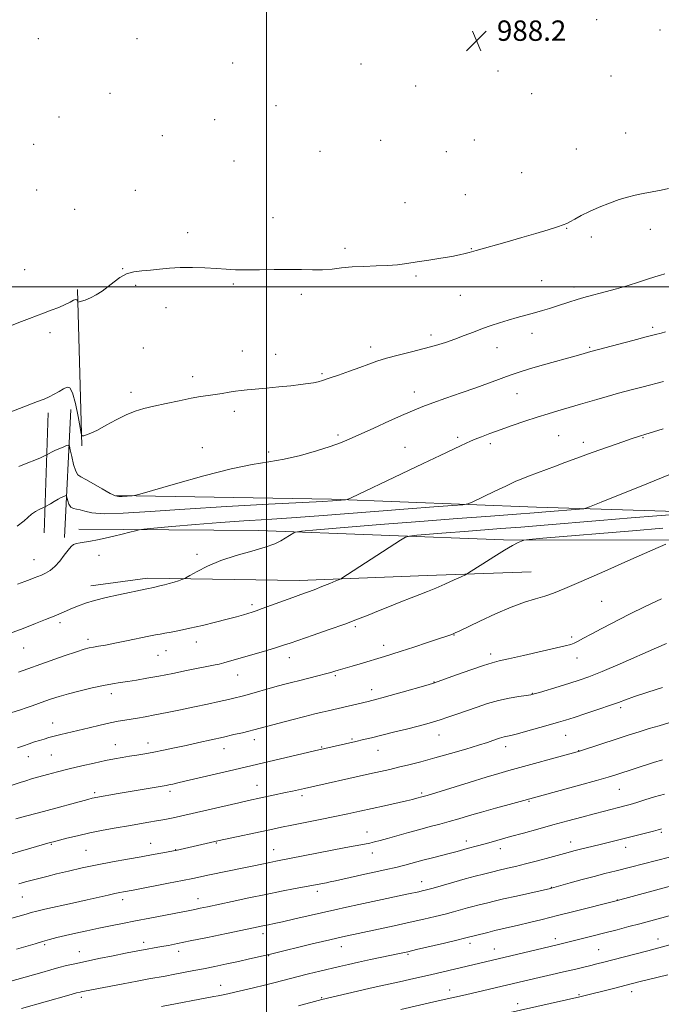
# Model space of a CAD drawing. Extents: x 2187300 to 2190200, y 319800 to 322700.
# Drawn here: x 2189403 to 2189655, y 321718 to 322105 of the extents above; entities that cross this region are included whole.
import ezdxf

# ---------------------------------------------------------------- set-up
doc = ezdxf.new("R2010")
doc.units = 0
doc.header["$MEASUREMENT"] = 0
for name, color, linetype, lineweight in [('32000', 7, 'Continuous', 0), ('DTM HARD BREAKLINE', 7, 'Continuous', 0), ('DTM SPOT ELEVATION', 2, 'Continuous', 13), ('INDEX CONTOUR', 41, 'Continuous', 13), ('INTERMEDIATE CONTOUR', 44, 'Continuous', 0), ('SPOT ELEVATION', 7, 'Continuous', 0)]:
    doc.layers.add(name, color=color, linetype=linetype, lineweight=lineweight)
doc.styles.add('Style-ITALICS', font='ITALICS.shx')

# ---------------------------------------------------------------- blocks, each defined once
blk = doc.blocks.new('SPOT')
at = {"layer": 'SPOT ELEVATION'}
for p, q in [((-3.910000000149012, -3.910000000032596), (3.819999999832362, 3.809999999997672)), ((-1.649999999906868, 3.770000000018626), (1.71999999973923, -3.929999999993015))]:
    blk.add_line(p, q, dxfattribs=at)

msp = doc.modelspace()

# ---------------------------------------------------------------- linework, layer by layer
at = {"layer": '32000', "flags": 128}
for points in [[(2189500, 322500), (2189500, 320000)], [(2190000, 322000), (2187500, 322000)]]:
    msp.add_lwpolyline(points, dxfattribs=at)
at = {"layer": 'DTM HARD BREAKLINE', "extrusion": (-0.001116521478012064, 0.03788153810205572, 0.9992816131855983), "elevation": 10742.37287293224, "flags": 128}
msp.add_lwpolyline([(-2197961.787639033, -257072.1038870516), (-2197961.787639033, -257133.5847222768)], dxfattribs=at)
at = {"layer": 'DTM HARD BREAKLINE', "extrusion": (0.003401155520311693, 0.09719059562587656, 0.9952599762187839), "elevation": 39724.77621876819, "flags": 128}
msp.add_lwpolyline([(-2176815.181670033, -396292.5934657816), (-2176815.181670033, -396339.9970215554)], dxfattribs=at)
at = {"layer": 'DTM HARD BREAKLINE', "extrusion": (0.005069127061134204, 0.09952122112992387, 0.9950225276322375), "elevation": 44127.17763917834, "flags": 128}
msp.add_lwpolyline([(-2170211.120369858, -430604.8597588395), (-2170211.120369858, -430655.436658705)], dxfattribs=at)
at = {"layer": 'DTM HARD BREAKLINE'}
for points in [[(2189441.09, 321918.03, 993.84), (2189525.62, 321916.57, 995.74), (2189606.14, 321913.36, 999.16), (2189686.54, 321910.9, 1002.72)], [(2189686.49, 321898.43, 1006.81), (2189663.45, 321900.51, 1006.1), (2189593.15, 321900.54, 1003.73), (2189497.06, 321904.31, 999.35), (2189426.31, 321904.79, 997.3100000000001)], [(2189604.12, 321888.02, 1005.01), (2189563.18, 321886.52, 1003.38), (2189512.89, 321884.63, 1001.34), (2189453.28, 321885.48, 999.57), (2189431.02, 321882.52, 999.39)]]:
    msp.add_polyline3d(points, dxfattribs=at)
at = {"layer": 'DTM SPOT ELEVATION'}
for p in [(2189629.77, 322104.9, 988.23), (2189654.78, 322100.87, 988.3000000000001), (2189410.4, 322097.5, 988.48), (2189449.13, 322097.49, 988.36), (2189486.8, 322087.89, 988.2900000000001), (2189537.17, 322087.58, 988.22), (2189591.06, 322084.8, 988.22), (2189635.47, 322082.79, 988.45), (2189558.68, 322078.84, 988.21), (2189438.55, 322076.05, 988.72), (2189604.26, 322075.94, 988.33), (2189503.83, 322071.1, 988.34), (2189418.45, 322066.75, 988.87), (2189479.68, 322065.71, 988.6700000000001), (2189459.08, 322059.44, 989.11), (2189641.24, 322060.38, 988.94), (2189408.47, 322056.01, 988.88), (2189544.94, 322057.56, 988.47), (2189581.7, 322057.62, 988.53), (2189621.81, 322054.12, 989.03), (2189521.05, 322053.25, 988.5600000000001), (2189570.74, 322053.05, 988.6), (2189487.24, 322049.4, 988.89), (2189600.31, 322044.83, 989.0500000000001), (2189409.75, 322038.09, 989.28), (2189448.47, 322037.93, 989.4300000000001), (2189578.17, 322036.25, 989.1), (2189554.45, 322033.03, 989.16), (2189424.64, 322030.48, 989.73), (2189502.55, 322027.2, 989.3000000000001), (2189618, 322023.01, 990.0600000000001), (2189469.06, 322021.28, 989.58), (2189627.73, 322019.53, 990.39), (2189650.97, 322022.61, 990.62), (2189530.92, 322015.16, 989.66), (2189580.57, 322015.04, 989.9300000000001), (2189404.98, 322006.67, 989.12), (2189443.51, 322007.07, 989.97), (2189558.74, 322004.24, 990.19), (2189448.64, 322000.56, 990.16), (2189487.03, 322001.04, 990.1800000000001), (2189608.17, 322002.42, 991.02), (2189620.93, 321999.88, 991.5400000000001), (2189513.71, 321997.03, 990.35), (2189576.29, 321996.63, 990.7900000000001), (2189460.47, 321991.78, 990.52), (2189414.88, 321981.96, 990.38), (2189564.75, 321981.03, 991.59), (2189604.44, 321981.78, 992.64), (2189651.84, 321984.11, 993.6800000000001), (2189451.6, 321976, 990.9300000000001), (2189490.54, 321974.74, 991.15), (2189503.62, 321973.52, 991.27), (2189540.99, 321976.32, 991.53), (2189590.64, 321976.06, 992.73), (2189627.02, 321976.27, 993.8100000000001), (2189521.85, 321965.86, 991.8000000000001), (2189471.02, 321964.64, 991.52), (2189446.79, 321958.56, 991.5600000000001), (2189558.12, 321958.67, 993.35), (2189598.48, 321958, 994.84), (2189487.4, 321951.1, 992.44), (2189528.12, 321941.78, 993.6700000000001), (2189575.14, 321940.82, 995.6700000000001), (2189588.08, 321938.37, 996.41), (2189614.86, 321941.56, 997), (2189624.55, 321938.87, 997.5600000000001), (2189648.04, 321940.67, 998.11), (2189474.77, 321936.79, 993.21), (2189500.83, 321935.11, 993.5600000000001), (2189554.53, 321936.99, 995.2), (2189408.69, 321892.81, 997.2), (2189434.19, 321894.5, 998.75), (2189472.67, 321894.94, 999.6700000000001), (2189631.74, 321876.38, 1006.9), (2189494.38, 321875.16, 1001.65), (2189418.83, 321867.99, 1000.39), (2189534.92, 321866.47, 1004.26), (2189429.87, 321861.53, 1001.57), (2189573.72, 321863.14, 1006.06), (2189619.96, 321862.35, 1007.65), (2189404.55, 321858.13, 1000.84), (2189460.56, 321857.05, 1002.73), (2189472.43, 321860.43, 1002.6), (2189546.09, 321859.1, 1005.45), (2189457.37, 321855.24, 1002.89), (2189509.07, 321854.33, 1004.64), (2189588.2, 321855.77, 1007.56), (2189622.06, 321854.22, 1008.68), (2189488.65, 321847.46, 1004.77), (2189527.13, 321847.25, 1006.21), (2189541.38, 321841.68, 1007.42), (2189565.92, 321844.76, 1007.94), (2189439.09, 321840.12, 1004.5), (2189604.51, 321840.23, 1009.94), (2189639.19, 321834.68, 1012.31), (2189416.02, 321828.61, 1005.28), (2189495.26, 321822.11, 1008.53), (2189533.63, 321822.3, 1009.82), (2189567.84, 321823.9, 1010.75), (2189617.64, 321823.78, 1012.85), (2189440.67, 321820.09, 1007.23), (2189453.4, 321820.73, 1007.4), (2189483.36, 321818.56, 1008.64), (2189521.78, 321819.21, 1009.87), (2189594.11, 321819.33, 1012.54), (2189406.4, 321815.36, 1006.7), (2189415.52, 321816.02, 1006.99), (2189543.92, 321817.93, 1010.76), (2189622.69, 321817.72, 1013.96), (2189496.26, 321804.1, 1011.2), (2189638.76, 321802.56, 1016.89), (2189432.55, 321801.21, 1009.72), (2189462.05, 321801.72, 1010.38), (2189513.96, 321800.04, 1012.39), (2189561.08, 321801.16, 1013.75), (2189603.22, 321797.89, 1016.13), (2189539.5, 321785.85, 1015.26), (2189655.21, 321785.69, 1020.19), (2189415.4, 321780.98, 1012.12), (2189454.46, 321781.36, 1013.26), (2189480.29, 321781.5, 1014.11), (2189578.61, 321782.24, 1017.48), (2189619.62, 321781.93, 1019.36), (2189641.25, 321779.75, 1020.58), (2189429.14, 321778.56, 1013.02), (2189464.29, 321778.85, 1013.95), (2189502.82, 321778.82, 1015.24), (2189541.66, 321777.5, 1016.65), (2189591.94, 321779.19, 1018.58), (2189560.99, 321766.29, 1019.34), (2189611.98, 321764.11, 1021.93), (2189404.07, 321760.23, 1014.89), (2189520, 321762.43, 1018.45), (2189443.5, 321759.18, 1016.48), (2189473.05, 321759.61, 1017.34), (2189637.88, 321759.07, 1023.96), (2189498.66, 321745.86, 1020.51), (2189412.8, 321741.5, 1018.24), (2189451.7, 321742.45, 1019.5), (2189529.42, 321740.73, 1022.67), (2189580.04, 321742.09, 1024.43), (2189613.57, 321743.94, 1025.53), (2189653.99, 321743.73, 1027.39), (2189426.46, 321738.76, 1019.27), (2189465.57, 321738.88, 1020.52), (2189500.89, 321737.27, 1022.06), (2189555.63, 321737.74, 1024.18), (2189589.57, 321739.77, 1025.25), (2189630.58, 321739.63, 1027.02), (2189481.96, 321725.52, 1023.33), (2189572.06, 321723.68, 1027.41), (2189622.93, 321721.87, 1029.84), (2189643.61, 321723.02, 1030.56), (2189427.26, 321720.86, 1022.38), (2189521.71, 321720.66, 1025.87), (2189598.73, 321718.41, 1029.47)]:
    msp.add_point(p, dxfattribs=at)
at = {"layer": 'INDEX CONTOUR', "flags": 128}
for points, elevation in [([(2189658.037, 322038.6060000001), (2189655.122, 322037.9990000001), (2189648.133, 322036.6500000001), (2189644.974, 322036.0050000001), (2189641.935, 322035.2640000001), (2189638.635, 322034.2640000001), (2189634.827, 322032.8989), (2189630.803, 322031.2820000001), (2189626.9921, 322029.5860000001), (2189623.754, 322027.9731000001), (2189621.184, 322026.5730000001), (2189619.312, 322025.5070000001), (2189618.028, 322024.8260000001), (2189616.675, 322024.2830000001), (2189614.457, 322023.5630000001), (2189610.789, 322022.4270000001), (2189605.934, 322020.9560000001), (2189600.365, 322019.3100000001), (2189594.591, 322017.6520000001), (2189582.418, 322014.214), (2189579.654, 322013.4210000001), (2189578.141, 322013.0290000001), (2189575.961, 322012.5401000001), (2189572.824, 322011.937), (2189568.604, 322011.2210000001), (2189563.834, 322010.463), (2189559.209, 322009.7480000001), (2189555.219, 322009.1520000001), (2189551.537, 322008.6940000001), (2189547.628, 322008.3780000001), (2189543.126, 322008.191), (2189538.329, 322008.0360000001), (2189533.702, 322007.7960000001), (2189529.582, 322007.4010000001), (2189525.8059, 322006.974), (2189522.083, 322006.682), (2189518.139, 322006.638), (2189513.764, 322006.74), (2189508.767, 322006.827), (2189503.102, 322006.7871000001), (2189497.308, 322006.6830000001), (2189492.075, 322006.6270000001), (2189487.855, 322006.7030000001), (2189484.176, 322006.8940000001), (2189480.33, 322007.1560000001), (2189475.813, 322007.437), (2189470.9161, 322007.6331000001), (2189466.133, 322007.6310000001), (2189461.848, 322007.3620000001), (2189458.006, 322006.9450000001), (2189454.4389, 322006.5409000001), (2189451.028, 322006.2390000001), (2189447.83, 322005.834), (2189444.95, 322005.0430000001), (2189442.436, 322003.6790000001), (2189440.1329, 322001.925), (2189437.829, 322000.0571000001), (2189435.398, 321998.3210000001), (2189433.049, 321996.8520000001), (2189431.071, 321995.7540000001), (2189429.67, 321995.0859000001), (2189428.709, 321994.7310000001), (2189425.932, 321993.964), (2189425.825, 321994.0160000001), (2189425.686, 321994.5920000001), (2189425.459, 321994.9350000001), (2189424.99, 321995.0270000001), (2189424.17, 321994.6990000001), (2189422.87, 321994.001), (2189420.954, 321993.0410000001), (2189418.369, 321991.9260000001), (2189415.395, 321990.758), (2189412.391, 321989.6390000001), (2189406.816, 321987.6080000001), (2189403.699, 321986.42), (2189399.995, 321984.963)], 990), ([(2189658.172, 321926.1180000001), (2189649.484, 321922.638), (2189631.563, 321915.3940000001), (2189626.948, 321913.5480000001), (2189624.755, 321912.8280000001), (2189623.105, 321912.6170000001), (2189609.9, 321911.5331000001), (2189605.257, 321911.164), (2189598.285, 321910.6400000001), (2189588.039, 321909.8950000001), (2189575.061, 321908.9390000001), (2189560.262, 321907.8080000001), (2189544.763, 321906.5619000001), (2189530.522, 321905.3780000001), (2189519.704, 321904.463), (2189513.782, 321903.947), (2189511.453, 321903.6630000001), (2189510.721, 321903.366), (2189507.408, 321901.2320000001), (2189505.7, 321900.1840000001), (2189503.254, 321898.99), (2189499.5441, 321897.6450000001), (2189494.284, 321896.1360000001), (2189488.155, 321894.4230000001), (2189482.077, 321892.4610000001), (2189476.844, 321890.2760000001), (2189472.736, 321888.1770000001), (2189469.9041, 321886.545), (2189468.359, 321885.638), (2189467.545, 321885.2250000001), (2189466.764, 321884.952), (2189465.472, 321884.539), (2189463.745, 321884.0020000001), (2189461.811, 321883.4310000001), (2189459.885, 321882.9049000001), (2189458.125, 321882.4570000001), (2189456.673, 321882.1099), (2189455.63, 321881.8769), (2189454.9341, 321881.736), (2189453.719, 321881.523), (2189452.959, 321881.366), (2189441.87, 321878.986), (2189436.989, 321877.8940000001), (2189432.437, 321876.762), (2189428.849, 321875.686), (2189426.075, 321874.675), (2189423.7709, 321873.7160000001), (2189419.294, 321871.7920000001), (2189416.5751, 321870.648), (2189413.221, 321869.2700000001), (2189409.173, 321867.653), (2189404.416, 321865.8080000001), (2189399.067, 321863.79)], 1000), ([(2189657.27, 321859.795), (2189653.341, 321858.1220000001), (2189639.092, 321851.9180000001), (2189631.961, 321848.8719000001), (2189626.783, 321846.7790000001), (2189622.932, 321845.3860000001), (2189619.286, 321844.224), (2189615.055, 321842.941), (2189607.342, 321840.6490000001), (2189605.291, 321840.057), (2189603.91, 321839.74), (2189602.159, 321839.4660000001), (2189599.257, 321839.0370000001), (2189595.44, 321838.3820000001), (2189591.199, 321837.464), (2189586.951, 321836.2711000001), (2189582.798, 321834.9010000001), (2189574.907, 321832.116), (2189571.36, 321830.8890000001), (2189568.289, 321829.8580000001), (2189565.716, 321829.0440000001), (2189563.085, 321828.2910000001), (2189559.699, 321827.403), (2189555.121, 321826.2490000001), (2189549.9741, 321824.9720000001), (2189541.277, 321822.8400000001), (2189538.107, 321822.0750000001), (2189535.126, 321821.3681000001), (2189518.936, 321817.648), (2189487.228, 321810.1840000001), (2189469.663, 321806.1020000001), (2189465.688, 321805.1950000001), (2189463.187, 321804.6400000001), (2189461.66, 321804.3180000001), (2189460.587, 321804.1119000001), (2189441.704, 321800.8750000001), (2189433.0039, 321799.41), (2189432.312, 321799.2740000001), (2189431.537, 321799.0920000001), (2189429.775, 321798.6290000001), (2189412.314, 321793.9000000001), (2189405.795, 321792.121), (2189401.534, 321790.9440000001)], 1010), ([(2189655.322, 321786.9940000001), (2189654.011, 321786.633), (2189652.208, 321786.1670000001), (2189631.148, 321780.8720000001), (2189622.888, 321778.8790000001), (2189620.816, 321778.3480000001), (2189618.591, 321777.746), (2189611.374, 321775.7740000001), (2189606.525, 321774.4750000001), (2189601.815, 321773.2470000001), (2189597.885, 321772.273), (2189594.813, 321771.55), (2189590.921, 321770.6500000001), (2189589.515, 321770.3040000001), (2189585.336, 321769.2450000001), (2189582.106, 321768.4040000001), (2189578.1711, 321767.344), (2189573.699, 321766.0950000001), (2189565.538, 321763.7810000001), (2189562.994, 321763.0839000001), (2189561.288, 321762.6510000001), (2189559.872, 321762.327), (2189555.852, 321761.464), (2189541.808, 321758.4940000001), (2189536.2649, 321757.3060000001), (2189531.422, 321756.246), (2189526.907, 321755.2340000001), (2189511.121, 321751.6270000001), (2189506.383, 321750.5600000001), (2189503.041, 321749.8350000001), (2189500.797, 321749.3730000001), (2189499.122, 321749.039), (2189497.429, 321748.691), (2189484.264, 321745.9260000001), (2189476.859, 321744.383), (2189470.035, 321742.9750000001), (2189464.9971, 321741.9580000001), (2189461.449, 321741.2661000001), (2189458.718, 321740.7570000001), (2189450.206, 321739.2160000001), (2189448.002, 321738.7940000001), (2189444.666, 321738.1390000001), (2189439.774, 321737.1680000001), (2189434.128, 321736.0330000001), (2189428.833, 321734.9430000001), (2189424.71, 321734.0541000001), (2189421.452, 321733.2930000001), (2189418.466, 321732.5309000001), (2189415.252, 321731.6610000001), (2189411.682, 321730.66), (2189398.591, 321726.9050000001)], 1020), ([(2189657.786, 321729.741), (2189646.3551, 321726.8940000001), (2189636.436, 321724.366), (2189623.161, 321721.0470000001), (2189594.687, 321714.626)], 1030)]:
    msp.add_lwpolyline(points, dxfattribs=dict(at, elevation=elevation))
at = {"layer": 'INTERMEDIATE CONTOUR', "flags": 128}
for points, elevation in [([(2189656.636, 322005.0960000001), (2189654.857, 322004.589), (2189652.691, 322003.9080000001), (2189649.824, 322002.9589000001), (2189646.276, 322001.7960000001), (2189642.149, 322000.513), (2189637.616, 321999.2040000001), (2189633.132, 321997.9760000001), (2189626.242, 321996.1490000001), (2189623.894, 321995.508), (2189621.711, 321994.8640000001), (2189619.32, 321994.1010000001), (2189614.036, 321992.3790000001), (2189611.309, 321991.535), (2189608.468, 321990.697), (2189605.398, 321989.827), (2189598.506, 321987.914), (2189594.993, 321986.9010000001), (2189591.624, 321985.8640000001), (2189588.32, 321984.768), (2189584.954, 321983.5600000001), (2189581.431, 321982.2170000001), (2189577.793, 321980.8090000001), (2189574.115, 321979.432), (2189570.4159, 321978.1540000001), (2189566.484, 321976.937), (2189562.05, 321975.7150000001), (2189556.997, 321974.4430000001), (2189551.822, 321973.1620000001), (2189547.1711, 321971.9340000001), (2189543.466, 321970.789), (2189540.231, 321969.6300000001), (2189536.765, 321968.3310000001), (2189532.612, 321966.8260000001), (2189528.304, 321965.3100000001), (2189524.618, 321964.04), (2189522.089, 321963.2010000001), (2189520.296, 321962.6900000001), (2189518.5751, 321962.3320000001), (2189516.35, 321961.9791000001), (2189513.389, 321961.589), (2189509.55, 321961.148), (2189504.846, 321960.6539), (2189499.925, 321960.1660000001), (2189495.592, 321959.7560000001), (2189492.42, 321959.4680000001), (2189490.033, 321959.2340000001), (2189487.825, 321958.9600000001), (2189485.32, 321958.5780000001), (2189482.581, 321958.1340000001), (2189479.803, 321957.6990000001), (2189477.079, 321957.311), (2189474.076, 321956.8620000001), (2189470.36, 321956.2080000001), (2189465.686, 321955.262), (2189460.59, 321954.1570000001), (2189455.797, 321953.0810000001), (2189451.825, 321952.1420000001), (2189448.355, 321951.1200000001), (2189444.86, 321949.7180000001), (2189440.984, 321947.7640000001), (2189437.0649, 321945.6070000001), (2189433.611, 321943.724), (2189431.022, 321942.4780000001), (2189429.26, 321941.7830000001), (2189428.176, 321941.4409), (2189427.594, 321941.4080000001), (2189427.229, 321942.2540000001), (2189426.768, 321944.7050000001), (2189425.978, 321949.0950000001), (2189424.9461, 321954.1850000001), (2189423.839, 321958.3460000001), (2189422.77, 321960.3530000001), (2189421.627, 321960.5960000001), (2189420.245, 321959.8670000001), (2189418.5159, 321958.8500000001), (2189416.576, 321957.7800000001), (2189414.619, 321956.7830000001), (2189412.67, 321955.9050000001), (2189410.077, 321954.871), (2189393.394, 321948.539)], 992), ([(2189656.943, 321982.2640000001), (2189655.133, 321981.7810000001), (2189652.8871, 321981.2160000001), (2189649.3399, 321980.3130000001), (2189644.024, 321978.9260000001), (2189627.591, 321974.584), (2189624.882, 321973.8), (2189622.66, 321973.17), (2189608.428, 321969.187), (2189603.356, 321967.735), (2189599.69, 321966.6290000001), (2189596.957, 321965.7220000001), (2189594.356, 321964.7790000001), (2189591.197, 321963.6000000001), (2189587.236, 321962.1340000001), (2189582.338, 321960.3680000001), (2189576.542, 321958.3370000001), (2189570.59, 321956.2660000001), (2189565.393, 321954.4280000001), (2189561.516, 321952.974), (2189558.121, 321951.5730000001), (2189554.023, 321949.7710000001), (2189548.442, 321947.2830000001), (2189542.229, 321944.496), (2189532.524, 321940.0920000001), (2189529.078, 321938.633), (2189525.089, 321937.1930000001), (2189519.687, 321935.496), (2189513.363, 321933.7500000001), (2189506.951, 321932.285), (2189500.934, 321931.2700000001), (2189494.405, 321930.2310000001), (2189486.106, 321928.5300000001), (2189475.418, 321925.7870000001), (2189464.282, 321922.6450000001), (2189450.27, 321918.5260000001), (2189448.199, 321917.9710000001), (2189447.293, 321917.861), (2189443.246, 321917.6420000001), (2189442.036, 321917.6170000001), (2189440.652, 321917.9120000001), (2189438.569, 321918.8420000001), (2189435.486, 321920.5630000001), (2189432.01, 321922.594), (2189428.972, 321924.2980000001), (2189426.991, 321925.278), (2189425.826, 321926.0960000001), (2189425.025, 321927.5540000001), (2189424.23, 321930.1620000001), (2189423.476, 321933.2650000001), (2189422.893, 321935.914), (2189422.535, 321937.3790000001), (2189422.147, 321937.8150000001), (2189421.396, 321937.5950000001), (2189420.066, 321937.0530000001), (2189418.411, 321936.3590000001), (2189416.8, 321935.6460000001), (2189415.536, 321935.0250000001), (2189414.641, 321934.5360000001), (2189413.735, 321933.9990000001), (2189413.348, 321933.8090000001), (2189411.149, 321932.8310000001), (2189409.0151, 321931.9210000001), (2189406.185, 321930.7740000001), (2189402.712, 321929.4220000001)], 994), ([(2189656.124, 321962.74), (2189648.061, 321960.7060000001), (2189643.339, 321959.5000000001), (2189638.443, 321958.202), (2189633.921, 321956.9310000001), (2189629.912, 321955.7530000001), (2189623.507, 321953.8430000001), (2189614.62, 321951.273), (2189610.7961, 321950.1340000001), (2189606.429, 321948.7700000001), (2189601.573, 321947.1730000001), (2189596.584, 321945.4671000001), (2189591.895, 321943.8140000001), (2189587.8701, 321942.3480000001), (2189584.594, 321941.1070000001), (2189582.0849, 321940.1050000001), (2189580.249, 321939.3100000001), (2189578.5539, 321938.5160000001), (2189576.359, 321937.4730000001), (2189568.272, 321933.7030000001), (2189561.606, 321930.5690000001), (2189553.097, 321926.5300000001), (2189533.357, 321917.1090000001), (2189531.753, 321916.41), (2189531.087, 321916.2800000001), (2189526.0361, 321915.9070000001), (2189522.2, 321915.675), (2189514.183, 321915.241), (2189500.788, 321914.5440000001), (2189484.3119, 321913.6550000001), (2189467.93, 321912.6800000001), (2189454.262, 321911.7440000001), (2189443.729, 321911.0480000001), (2189436.2, 321910.8150000001), (2189431.415, 321911.1660000001), (2189428.5949, 321911.8240000001), (2189426.831, 321912.4111000001), (2189425.374, 321912.6780000001), (2189424.117, 321912.8860000001), (2189423.111, 321913.4240000001), (2189422.388, 321914.539), (2189421.9131, 321915.9220000001), (2189421.467, 321917.7839), (2189421.291, 321917.9821000001), (2189420.95, 321917.8820000001), (2189420.319, 321917.6190000001), (2189419.374, 321917.186), (2189418.115, 321916.5410000001), (2189416.597, 321915.6850000001), (2189415.079, 321914.7870000001), (2189413.177, 321913.6390000001), (2189412.6799, 321913.3770000001), (2189410.712, 321912.4770000001), (2189409.173, 321911.6690000001), (2189407.694, 321910.6810000001), (2189404.83, 321908.0209000001), (2189402.077, 321905.9580000001)], 996), ([(2189656.006, 321944.2260000001), (2189648.736, 321941.9270000001), (2189647, 321941.4160000001), (2189645.845, 321941.0640000001), (2189643.738, 321940.3730000001), (2189640.06, 321939.1130000001), (2189634.512, 321937.1680000001), (2189628.067, 321934.8810000001), (2189622.019, 321932.7060000001), (2189617.327, 321930.9820000001), (2189613.625, 321929.5910000001), (2189603.075, 321925.5901), (2189600.125, 321924.4380000001), (2189598.088, 321923.5870000001), (2189596.686, 321922.942), (2189595.4809, 321922.3570000001), (2189594.081, 321921.691), (2189589.7921, 321919.6770000001), (2189580.861, 321915.4210000001), (2189579.221, 321914.7220000001), (2189577.22, 321914.366), (2189573.144, 321914.0470000001), (2189565.758, 321913.5210000001), (2189555.738, 321912.789), (2189544.242, 321911.914), (2189520.671, 321910.0320000001), (2189509.838, 321909.214), (2189500.177, 321908.5700000001), (2189491.1249, 321908.001), (2189481.895, 321907.3680000001), (2189472.085, 321906.5860000001), (2189462.857, 321905.7810000001), (2189455.758, 321905.1349000001), (2189451.811, 321904.7610000001), (2189449.932, 321904.512), (2189448.511, 321904.175), (2189446.273, 321903.5920000001), (2189443.288, 321902.8320000001), (2189439.964, 321902.0210000001), (2189436.662, 321901.2690000001), (2189433.572, 321900.6220000001), (2189430.839, 321900.1129000001), (2189426.758, 321899.4660000001), (2189425.336, 321899.1610000001), (2189424.223, 321898.7209000001), (2189423.205, 321897.9391000001), (2189422.033, 321896.5870000001), (2189420.527, 321894.5581000001), (2189418.7621, 321892.2280000001), (2189416.876, 321890.0960000001), (2189414.997, 321888.545), (2189413.212, 321887.4990000001), (2189411.593, 321886.7640000001), (2189410.164, 321886.164), (2189408.745, 321885.594), (2189407.1091, 321884.963), (2189405.018, 321884.1830000001), (2189402.215, 321883.1720000001)], 998), ([(2189663.498, 321910.8480000001), (2189643.356, 321909.209), (2189631.119, 321908.1990000001), (2189609.224, 321906.365), (2189600.065, 321905.6141000001), (2189592.123, 321904.9940000001), (2189577.896, 321903.9110000001), (2189570.708, 321903.3330000001), (2189559.085, 321902.3590000001), (2189556.258, 321902.0690000001), (2189554.617, 321901.5760000001), (2189552.754, 321900.4600000001), (2189529.652, 321885.5760000001), (2189528.6729, 321885.0540000001), (2189527.2781, 321884.4550000001), (2189524.873, 321883.4540000001), (2189521.837, 321882.2050000001), (2189518.794, 321880.985), (2189516.165, 321879.986), (2189513.567, 321879.0470000001), (2189510.412, 321877.9210000001), (2189498.377, 321873.5850000001), (2189495.956, 321872.7440000001), (2189494.358, 321872.2260000001), (2189490.942, 321871.1849000001), (2189488.2391, 321870.3960000001), (2189484.591, 321869.3960000001), (2189479.953, 321868.202), (2189474.85, 321866.952), (2189469.954, 321865.8190000001), (2189465.819, 321864.936), (2189462.534, 321864.2990000001), (2189460.071, 321863.8680000001), (2189458.272, 321863.5790000001), (2189456.453, 321863.2690000001), (2189453.8, 321862.7469000001), (2189445.038, 321860.8840000001), (2189440.468, 321859.9430000001), (2189436.808, 321859.2560000001), (2189434.0479, 321858.79), (2189431.998, 321858.4580000001), (2189430.357, 321858.143), (2189428.403, 321857.6140000001), (2189425.305, 321856.6111000001), (2189420.563, 321854.9830000001), (2189414.993, 321853.0340000001), (2189402.575, 321848.6300000001)], 1002), ([(2189655.874, 321905.1740000001), (2189643.898, 321904.1830000001), (2189608.65, 321901.1800000001), (2189603.343, 321900.7110000001), (2189601.155, 321900.4300000001), (2189600.21, 321900.0969000001), (2189598.911, 321899.4770000001), (2189596.783, 321898.3580000001), (2189593.628, 321896.5370000001), (2189589.453, 321893.959), (2189585.08, 321891.1769000001), (2189579.496, 321887.5870000001), (2189578.207, 321886.8620000001), (2189576.563, 321886.094), (2189573.76, 321884.822), (2189570.191, 321883.224), (2189566.548, 321881.6400000001), (2189563.33, 321880.3140000001), (2189560.257, 321879.1080000001), (2189556.855, 321877.789), (2189552.801, 321876.192), (2189548.377, 321874.425), (2189544.016, 321872.6620000001), (2189539.975, 321871.0160000001), (2189535.789, 321869.3560000001), (2189530.819, 321867.491), (2189524.728, 321865.3240000001), (2189518.399, 321863.1300000001), (2189509.3929, 321860.0340000001), (2189506.748, 321859.1489), (2189503.93, 321858.2760000001), (2189500.101, 321857.153), (2189491.513, 321854.6729000001), (2189485.453, 321852.883), (2189483.282, 321852.2710000001), (2189481.4099, 321851.8), (2189479.808, 321851.4419000001), (2189468.554, 321849.187), (2189463.155, 321848.1220000001), (2189457.696, 321847.0750000001), (2189452.931, 321846.2060000001), (2189448.907, 321845.5150000001), (2189445.496, 321844.964), (2189442.508, 321844.4949), (2189439.493, 321843.99), (2189435.939, 321843.3130000001), (2189431.53, 321842.3740000001), (2189426.739, 321841.2670000001), (2189422.237, 321840.1280000001), (2189418.534, 321839.067), (2189415.498, 321838.084), (2189412.836, 321837.1491), (2189407.878, 321835.3750000001), (2189405.566, 321834.5690000001), (2189403.392, 321833.839), (2189399.54, 321832.562)], 1004), ([(2189656.993, 321898.9349000001), (2189651.85, 321896.648), (2189643.234, 321892.8320000001), (2189633.025, 321888.3230000001), (2189623.736, 321884.2420000001), (2189617.248, 321881.437), (2189612.916, 321879.6871000001), (2189609.461, 321878.5000000001), (2189605.778, 321877.4110000001), (2189601.446, 321876.0710000001), (2189596.212, 321874.1590000001), (2189590.0599, 321871.518), (2189583.9, 321868.6540000001), (2189575.809, 321864.758), (2189574.243, 321864.0239), (2189573.399, 321863.66), (2189572.5199, 321863.3190000001), (2189570.935, 321862.7590000001), (2189567.994, 321861.7610000001), (2189563.358, 321860.213), (2189557.935, 321858.4190000001), (2189552.9429, 321856.785), (2189549.263, 321855.6070000001), (2189546.434, 321854.7340000001), (2189536.858, 321851.8729000001), (2189533.703, 321850.942), (2189528.16, 321849.3330000001), (2189526.885, 321848.9380000001), (2189525.358, 321848.4790000001), (2189523.2, 321847.8840000001), (2189520.179, 321847.11), (2189513.076, 321845.3420000001), (2189509.839, 321844.5190000001), (2189506.717, 321843.6940000001), (2189503.3589, 321842.7709000001), (2189492.41, 321839.6680000001), (2189489.937, 321839.0030000001), (2189487.768, 321838.4710000001), (2189485.142, 321837.871), (2189481.476, 321837.0490000001), (2189476.897, 321836.039), (2189471.71, 321834.925), (2189466.244, 321833.79), (2189460.923, 321832.7200000001), (2189456.198, 321831.8030000001), (2189452.393, 321831.1010000001), (2189449.343, 321830.5730000001), (2189444.342, 321829.7670000001), (2189441.736, 321829.3100000001), (2189438.574, 321828.6690000001), (2189434.637, 321827.7750000001), (2189430.289, 321826.7380000001), (2189419.1771, 321824.0730000001), (2189416.584, 321823.432), (2189414.4709, 321822.8690000001), (2189412.631, 321822.3360000001), (2189410.82, 321821.7800000001), (2189408.843, 321821.16), (2189406.703, 321820.4670000001), (2189404.45, 321819.7030000001), (2189402.149, 321818.883)], 1006), ([(2189655.322, 321877.3480000001), (2189648.8421, 321874.398), (2189642.733, 321871.322), (2189631.853, 321865.7530000001), (2189627.667, 321863.5680000001), (2189624.641, 321861.9300000001), (2189622.538, 321860.7750000001), (2189621.008, 321860.001), (2189619.604, 321859.4700000001), (2189617.485, 321858.9210000001), (2189601.046, 321855.17), (2189595.1971, 321853.8510000001), (2189591.441, 321853.0159000001), (2189588.7159, 321852.317), (2189585.3991, 321851.2540000001), (2189580.396, 321849.508), (2189574.735, 321847.4830000001), (2189567.149, 321844.751), (2189565.236, 321844.1250000001), (2189562.687, 321843.3780000001), (2189553.305, 321840.691), (2189548.623, 321839.3670000001), (2189545.391, 321838.4760000001), (2189543.399, 321837.9500000001), (2189539.952, 321837.1090000001), (2189524.274, 321833.4650000001), (2189521.937, 321832.9040000001), (2189519.02, 321832.182), (2189515.1, 321831.1840000001), (2189510.011, 321829.866), (2189500.022, 321827.2420000001), (2189495.013, 321825.9080000001), (2189493.115, 321825.4291000001), (2189490.566, 321824.8180000001), (2189487.2459, 321824.0460000001), (2189483.194, 321823.1200000001), (2189473.481, 321820.9350000001), (2189468.494, 321819.827), (2189463.844, 321818.807), (2189459.589, 321817.9070000001), (2189455.727, 321817.148), (2189452.242, 321816.5410000001), (2189449.074, 321816.0410000001), (2189446.1481, 321815.5920000001), (2189443.339, 321815.133), (2189440.323, 321814.584), (2189436.725, 321813.8580000001), (2189432.313, 321812.9000000001), (2189427.41, 321811.7800000001), (2189422.482, 321810.5980000001), (2189417.933, 321809.4460000001), (2189413.909, 321808.376), (2189410.496, 321807.436), (2189407.7221, 321806.6500000001), (2189405.391, 321805.9610000001), (2189403.248, 321805.2960000001), (2189398.036, 321803.6040000001)], 1008), ([(2189655.714, 321842.6240000001), (2189649.914, 321840.751), (2189644.755, 321839.0210000001), (2189641.19, 321837.762), (2189638.416, 321836.74), (2189635.193, 321835.5810000001), (2189630.67, 321834.0300000001), (2189625.556, 321832.3230000001), (2189620.949, 321830.812), (2189617.597, 321829.7419000001), (2189614.8411, 321828.9090000001), (2189611.672, 321827.9991000001), (2189607.419, 321826.8010000001), (2189602.764, 321825.5110000001), (2189598.726, 321824.425), (2189596.065, 321823.7610000001), (2189593.491, 321823.1850000001), (2189592.574, 321822.9270000001), (2189591.595, 321822.6020000001), (2189589.0641, 321821.719), (2189586.894, 321821.0090000001), (2189583.427, 321819.9290000001), (2189578.358, 321818.4010000001), (2189572.329, 321816.6310000001), (2189566.219, 321814.8970000001), (2189560.75, 321813.425), (2189556.022, 321812.2200000001), (2189551.9791, 321811.236), (2189548.456, 321810.4060000001), (2189544.861, 321809.5860000001), (2189540.496, 321808.6090000001), (2189514.995, 321802.9530000001), (2189510.312, 321801.8820000001), (2189507.561, 321801.2640000001), (2189492.9961, 321798.111), (2189489.1681, 321797.263), (2189463.336, 321791.4290000001), (2189461.348, 321791.0050000001), (2189459.265, 321790.5910000001), (2189456.8081, 321790.1400000001), (2189453.753, 321789.6090000001), (2189445.77, 321788.2550000001), (2189440.924, 321787.4160000001), (2189435.775, 321786.4750000001), (2189430.6161, 321785.4430000001), (2189425.749, 321784.3560000001), (2189421.526, 321783.3310000001), (2189416.2939, 321781.99), (2189415.045, 321781.6550000001), (2189397.909, 321776.66)], 1012), ([(2189658.253, 321828.6510000001), (2189654.407, 321827.5630000001), (2189650.469, 321826.3990000001), (2189646.568, 321825.2040000001), (2189642.558, 321823.9381000001), (2189638.224, 321822.54), (2189623.428, 321817.6990000001), (2189622.167, 321817.316), (2189595.256, 321809.9160000001), (2189591.393, 321808.8190000001), (2189586.364, 321807.3290000001), (2189579.661, 321805.285), (2189563.148, 321800.1981), (2189561.606, 321799.7390000001), (2189558.67, 321798.9340000001), (2189557.404, 321798.6270000001), (2189555.029, 321798.0760000001), (2189546.449, 321796.1280000001), (2189536.75, 321793.9580000001), (2189532.061, 321792.941), (2189526.926, 321791.8670000001), (2189521.095, 321790.6900000001), (2189509.96, 321788.4781000001), (2189505.979, 321787.6710000001), (2189502.534, 321786.9500000001), (2189481.383, 321782.4510000001), (2189479.788, 321782.1000000001), (2189464.383, 321778.5680000001), (2189463.523, 321778.3991), (2189459.2951, 321777.6190000001), (2189455.5151, 321776.9340000001), (2189450.8089, 321776.0969000001), (2189445.37, 321775.1440000001), (2189439.4851, 321774.0830000001), (2189433.462, 321772.9170000001), (2189427.603, 321771.6660000001), (2189422.187, 321770.4220000001), (2189417.487, 321769.2970000001), (2189413.684, 321768.3690000001), (2189410.574, 321767.5910000001), (2189407.863, 321766.8840000001), (2189405.28, 321766.175), (2189402.6651, 321765.4240000001)], 1014), ([(2189655.634, 321814.1180000001), (2189652.221, 321813.0961000001), (2189637.313, 321808.3010000001), (2189634.357, 321807.403), (2189629.791, 321806.0900000001), (2189623.015, 321804.2000000001), (2189599.768, 321797.822), (2189595.469, 321796.6550000001), (2189590.08, 321795.1770000001), (2189584.593, 321793.637), (2189579.79, 321792.241), (2189575.619, 321791.008), (2189571.819, 321789.9110000001), (2189568.139, 321788.9110000001), (2189564.368, 321787.9210000001), (2189560.307, 321786.8410000001), (2189555.875, 321785.6180000001), (2189547.624, 321783.2901000001), (2189544.701, 321782.4840000001), (2189542.482, 321781.9090000001), (2189540.598, 321781.4730000001), (2189538.605, 321781.0681), (2189531.241, 321779.6690000001), (2189503.649, 321774.3210000001), (2189501.302, 321773.8460000001), (2189495.116, 321772.5440000001), (2189491.076, 321771.7050000001), (2189477.641, 321768.9750000001), (2189471.027, 321767.5780000001), (2189466.975, 321766.7440000001), (2189461.555, 321765.665), (2189447.645, 321762.9600000001), (2189443.821, 321762.2600000001), (2189442.398, 321761.9870000001), (2189440.46, 321761.5760000001), (2189437.82, 321760.9769000001), (2189434.272, 321760.1610000001), (2189429.606, 321759.1080000001), (2189423.84, 321757.8370000001), (2189412.923, 321755.4460000001), (2189409.706, 321754.7120000001), (2189407.582, 321754.1720000001), (2189405.528, 321753.5800000001), (2189399.062, 321751.6410000001)], 1016), ([(2189656.5, 321800.7170000001), (2189652.534, 321799.572), (2189648.781, 321798.4000000001), (2189645.556, 321797.3780000001), (2189643.044, 321796.6280000001), (2189640.925, 321796.0520000001), (2189632.848, 321793.9750000001), (2189628.81, 321792.9170000001), (2189623.94, 321791.6300000001), (2189618.447, 321790.1630000001), (2189612.605, 321788.584), (2189606.699, 321786.9670000001), (2189601.056, 321785.4020000001), (2189596.0109, 321783.9861000001), (2189588.369, 321781.8130000001), (2189585.496, 321781.008), (2189583.027, 321780.3399000001), (2189578.911, 321779.2540000001), (2189574.992, 321778.1840000001), (2189572.411, 321777.501), (2189565.338, 321775.7000000001), (2189561.515, 321774.7080000001), (2189554.458, 321772.8090000001), (2189550.895, 321771.9000000001), (2189547.068, 321771.0060000001), (2189542.994, 321770.1070000001), (2189538.739, 321769.1810000001), (2189527.221, 321766.6300000001), (2189525.047, 321766.1680000001), (2189523.583, 321765.8780000001), (2189511.326, 321763.5540000001), (2189505.956, 321762.5200000001), (2189499.756, 321761.285), (2189493.054, 321759.8940000001), (2189486.528, 321758.5070000001), (2189476.858, 321756.437), (2189473.982, 321755.8330000001), (2189471.816, 321755.3910000001), (2189469.849, 321755.0020000001), (2189454.112, 321751.99), (2189448.542, 321750.91), (2189443.423, 321749.9000000001), (2189438.679, 321748.9440000001), (2189434.077, 321747.9940000001), (2189429.465, 321747.0200000001), (2189425.031, 321746.0520000001), (2189421.044, 321745.1400000001), (2189417.682, 321744.3130000001), (2189414.753, 321743.5340000001), (2189411.974, 321742.7480000001), (2189409.0659, 321741.8970000001), (2189401.795, 321739.746)], 1018), ([(2189658.498, 321775.964), (2189643.1079, 321771.9800000001), (2189637.513, 321770.567), (2189633.096, 321769.4650000001), (2189628.851, 321768.3730000001), (2189624.089, 321767.0850000001), (2189619.377, 321765.7750000001), (2189612.071, 321763.7340000001), (2189611.736, 321763.6550000001), (2189598.27, 321760.6451000001), (2189593.232, 321759.501), (2189589.555, 321758.6410000001), (2189587.005, 321758.018), (2189583.1639, 321757.0410000001), (2189581.201, 321756.5310000001), (2189579.015, 321755.9430000001), (2189573.578, 321754.437), (2189570.228, 321753.55), (2189566.374, 321752.5910000001), (2189561.855, 321751.5271000001), (2189556.482, 321750.3190000001), (2189550.264, 321748.963), (2189529.903, 321744.6190000001), (2189524.918, 321743.4800000001), (2189521.984, 321742.79), (2189518.04, 321741.844), (2189502.155, 321737.974), (2189497.519, 321736.8780000001), (2189493.3121, 321735.9180000001), (2189489.059, 321734.9831000001), (2189484.434, 321733.9940000001), (2189479.7021, 321733.0040000001), (2189475.271, 321732.0970000001), (2189471.48, 321731.3420000001), (2189464.023, 321729.914), (2189460.23, 321729.219), (2189453.8071, 321728.067), (2189449.177, 321727.2200000001), (2189443.65, 321726.191), (2189428.478, 321723.3050000001), (2189427.511, 321723.1090000001), (2189426.724, 321722.9300000001), (2189425.299, 321722.5520000001), (2189422.368, 321721.735), (2189403.747, 321716.4700000001)], 1022), ([(2189665.506, 321766.3190000001), (2189637.451, 321758.7320000001), (2189621.337, 321754.66), (2189614.474, 321752.9450000001), (2189608.4431, 321751.459), (2189603.369, 321750.2320000001), (2189599.156, 321749.2340000001), (2189592.667, 321747.7330000001), (2189589.83, 321747.0640000001), (2189586.977, 321746.3620000001), (2189577.893, 321744.0380000001), (2189574.917, 321743.3190000001), (2189569.975, 321742.1441), (2189559.042, 321739.5730000001), (2189555.583, 321738.7770000001), (2189553.011, 321738.2120000001), (2189540.936, 321735.6940000001), (2189536.172, 321734.6780000001), (2189532.224, 321733.8), (2189528.748, 321732.99), (2189521.01, 321731.121), (2189516.495, 321730.013), (2189511.945, 321728.8730000001), (2189503.433, 321726.6800000001), (2189499.239, 321725.6220000001), (2189494.973, 321724.5930000001), (2189490.961, 321723.6580000001), (2189483.601, 321721.9950000001), (2189481.021, 321721.4490000001), (2189479.326, 321721.111), (2189458.744, 321717.1969000001)], 1024), ([(2189668.418, 321755.6060000001), (2189646.796, 321749.7790000001), (2189642.45, 321748.6200000001), (2189637.823, 321747.398), (2189633.075, 321746.1610000001), (2189628.399, 321744.964), (2189620.558, 321742.9940000001), (2189614.85, 321741.6010000001), (2189608.831, 321740.1810000001), (2189586.142, 321734.7990000001), (2189564.4969, 321729.741), (2189560.367, 321728.79), (2189556.212, 321727.8460000001), (2189552.269, 321726.969), (2189544.989, 321725.3890000001), (2189540.7891, 321724.447), (2189535.803, 321723.2870000001), (2189521.836, 321719.9450000001), (2189512.57, 321717.4700000001)], 1026), ([(2189658.58, 321741.4230000001), (2189649.891, 321739.1740000001), (2189636.1101, 321735.5550000001), (2189632.652, 321734.6590000001), (2189629.947, 321733.9730000001), (2189627.468, 321733.3590000001), (2189624.756, 321732.6990000001), (2189621.633, 321731.952), (2189617.987, 321731.094), (2189601.607, 321727.2930000001), (2189589.969, 321724.5600000001), (2189578.252, 321721.856), (2189567.565, 321719.437), (2189552.902, 321716.0730000001)], 1028)]:
    msp.add_lwpolyline(points, dxfattribs=dict(at, elevation=elevation))

# ---------------------------------------------------------------- block references
at = {"layer": 'SPOT ELEVATION'}
msp.add_blockref('SPOT', (2189582.627, 322096.64, 988.187), dxfattribs=at)

# ---------------------------------------------------------------- texts
at = {"layer": 'SPOT ELEVATION', "style": 'Style-ITALICS'}
msp.add_text('988.2', height=8.000000000000002, dxfattribs=at).set_placement((2189590.627, 322096.64, 988.187))

doc.saveas('drawing.dxf')
